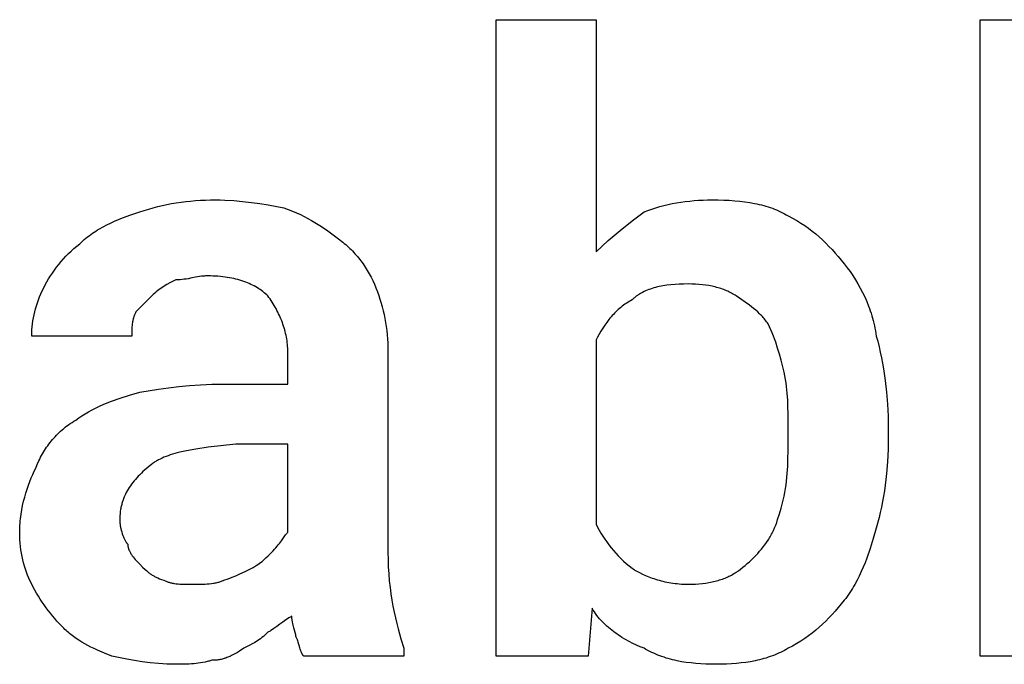
# Model space of a CAD drawing. Units: millimetres. Extents: x 0 to 27000, y -35 to 18400.
# Drawn here: x 3978 to 4312, y 5587 to 5805 of the extents above; entities that cross this region are included whole.
import ezdxf

# ---------------------------------------------------------------- set-up
doc = ezdxf.new("R2010")
doc.units = ezdxf.units.MM
doc.header["$MEASUREMENT"] = 0
doc.layers.add('- TITLES', color=7, linetype='Continuous', true_color=0x7fffbf)

msp = doc.modelspace()

# ---------------------------------------------------------------- linework, layer by layer
at = {"layer": '- TITLES'}
for points in [[(4172.08, 5606.11), (4170.73, 5589.86), (4139.58, 5589.86), (4139.58, 5805.21), (4173.44, 5805.21), (4173.44, 5726.66)], [(4019.03, 5740.2), (4020.56, 5740.69), (4022.08, 5741.15), (4023.61, 5741.58), (4025.15, 5741.98), (4026.69, 5742.34), (4028.24, 5742.68), (4029.81, 5742.98), (4031.39, 5743.25), (4032.99, 5743.48), (4034.6, 5743.69), (4036.23, 5743.87), (4037.89, 5744.01), (4039.57, 5744.12), (4041.27, 5744.2), (4043, 5744.25), (4044.77, 5744.26)], [(4044.77, 5744.26), (4046.29, 5744.25), (4047.81, 5744.2), (4050.84, 5744.03), (4053.84, 5743.76), (4056.79, 5743.42), (4059.67, 5743.01), (4062.48, 5742.55), (4067.79, 5741.55)], [(4189.69, 5740.2), (4190.97, 5740.69), (4192.29, 5741.15), (4193.63, 5741.58), (4195, 5741.98), (4196.39, 5742.34), (4197.81, 5742.68), (4199.24, 5742.98), (4200.69, 5743.25), (4202.16, 5743.48), (4203.64, 5743.69), (4205.14, 5743.87), (4206.64, 5744.01), (4208.15, 5744.12), (4209.67, 5744.2), (4211.19, 5744.25), (4212.71, 5744.26)], [(4212.71, 5744.26), (4214.71, 5744.25), (4216.65, 5744.2), (4218.53, 5744.11), (4220.35, 5743.99), (4222.12, 5743.82), (4223.83, 5743.62), (4225.49, 5743.37), (4227.11, 5743.08), (4227.89, 5742.91), (4228.67, 5742.74), (4229.43, 5742.55), (4230.19, 5742.34), (4230.93, 5742.13), (4231.66, 5741.9), (4232.38, 5741.66), (4233.09, 5741.41), (4233.8, 5741.14), (4234.49, 5740.85), (4235.17, 5740.56), (4235.84, 5740.24), (4236.51, 5739.92), (4237.16, 5739.58), (4237.81, 5739.22), (4238.45, 5738.84)], [(4067.79, 5741.55), (4069.28, 5741.03), (4070.72, 5740.48), (4072.09, 5739.9), (4073.42, 5739.29), (4074.7, 5738.66), (4075.93, 5738.01), (4077.13, 5737.33), (4078.29, 5736.64), (4079.41, 5735.94), (4080.51, 5735.22), (4082.65, 5733.74), (4086.75, 5730.72)], [(3998.71, 5729.36), (3999.23, 5729.86), (3999.75, 5730.35), (4000.27, 5730.82), (4000.81, 5731.27), (4001.35, 5731.72), (4001.9, 5732.14), (4002.46, 5732.56), (4003.03, 5732.96), (4003.61, 5733.35), (4004.19, 5733.73), (4004.78, 5734.1), (4005.38, 5734.46), (4006.6, 5735.15), (4007.86, 5735.8), (4009.14, 5736.42), (4010.46, 5737.01), (4011.81, 5737.58), (4013.19, 5738.13), (4016.05, 5739.18), (4019.03, 5740.2)], [(4173.44, 5726.66), (4175.47, 5728.63), (4177.5, 5730.49), (4179.53, 5732.25), (4181.56, 5733.94), (4185.63, 5737.13), (4189.69, 5740.2)], [(4238.45, 5738.84), (4239.94, 5738.07), (4241.37, 5737.26), (4242.75, 5736.42), (4244.08, 5735.54), (4245.36, 5734.64), (4246.59, 5733.7), (4247.79, 5732.73), (4248.95, 5731.73), (4250.07, 5730.7), (4251.17, 5729.64), (4252.25, 5728.54), (4253.3, 5727.42), (4254.35, 5726.26), (4255.37, 5725.07), (4257.41, 5722.59)], [(3986.52, 5714.47), (3987.05, 5715.48), (3987.6, 5716.49), (3988.19, 5717.5), (3988.81, 5718.51), (3989.46, 5719.5), (3990.14, 5720.49), (3990.86, 5721.46), (3991.6, 5722.42), (3992.38, 5723.37), (3993.19, 5724.29), (3994.03, 5725.2), (3994.91, 5726.08), (3995.81, 5726.94), (3996.75, 5727.78), (3997.71, 5728.59), (3998.71, 5729.36)], [(4086.75, 5730.72), (4087.26, 5730.33), (4087.75, 5729.94), (4088.24, 5729.54), (4088.72, 5729.13), (4089.19, 5728.71), (4089.66, 5728.29), (4090.11, 5727.86), (4090.56, 5727.42), (4091, 5726.97), (4091.43, 5726.51), (4091.86, 5726.05), (4092.28, 5725.58), (4092.68, 5725.1), (4093.09, 5724.61), (4093.48, 5724.11), (4093.86, 5723.61), (4094.61, 5722.58), (4095.32, 5721.51), (4096.01, 5720.42), (4096.66, 5719.29), (4097.28, 5718.13), (4097.86, 5716.94), (4098.42, 5715.72), (4098.94, 5714.47)], [(4257.41, 5722.59), (4258.41, 5721.31), (4259.38, 5719.99), (4260.31, 5718.64), (4261.2, 5717.26), (4262.05, 5715.85), (4262.86, 5714.4), (4263.63, 5712.93), (4264.35, 5711.42), (4265.03, 5709.88), (4265.65, 5708.31), (4265.94, 5707.51), (4266.22, 5706.7), (4266.49, 5705.89), (4266.74, 5705.07), (4266.98, 5704.24), (4267.21, 5703.4), (4267.42, 5702.56), (4267.61, 5701.7), (4267.79, 5700.84), (4267.96, 5699.97), (4268.11, 5699.1), (4268.25, 5698.21)], [(4042.06, 5718.53), (4041.68, 5718.52), (4041.31, 5718.51), (4040.95, 5718.5), (4040.59, 5718.47), (4039.9, 5718.4), (4039.22, 5718.32), (4038.56, 5718.21), (4037.91, 5718.1), (4036.64, 5717.85), (4035.36, 5717.6), (4034.72, 5717.49), (4034.06, 5717.39), (4033.38, 5717.3), (4032.69, 5717.23), (4032.33, 5717.21), (4031.97, 5717.19), (4031.6, 5717.18), (4031.22, 5717.17)], [(4062.37, 5711.76), (4061.98, 5712.13), (4061.58, 5712.5), (4061.16, 5712.86), (4060.72, 5713.21), (4060.27, 5713.56), (4059.8, 5713.89), (4059.32, 5714.21), (4058.82, 5714.53), (4058.3, 5714.83), (4057.77, 5715.13), (4057.22, 5715.41), (4056.66, 5715.68), (4056.08, 5715.95), (4055.48, 5716.2), (4054.87, 5716.44), (4054.25, 5716.67), (4053.6, 5716.88), (4052.94, 5717.09), (4052.27, 5717.28), (4051.58, 5717.46), (4050.87, 5717.62), (4050.15, 5717.78), (4049.41, 5717.92), (4048.66, 5718.04), (4047.89, 5718.15), (4047.1, 5718.25), (4046.3, 5718.34), (4045.48, 5718.4), (4044.65, 5718.46), (4043.8, 5718.5), (4042.94, 5718.52), (4042.06, 5718.53)], [(3982.46, 5698.21), (3982.48, 5699.23), (3982.52, 5700.24), (3982.6, 5701.26), (3982.72, 5702.28), (3982.86, 5703.29), (3983.03, 5704.31), (3983.24, 5705.32), (3983.48, 5706.34), (3983.75, 5707.35), (3984.05, 5708.37), (3984.38, 5709.39), (3984.75, 5710.4), (3985.14, 5711.42), (3985.57, 5712.43), (3986.03, 5713.45), (3986.52, 5714.47)], [(4031.22, 5717.17), (4029.19, 5716.14), (4028.17, 5715.58), (4027.67, 5715.28), (4027.16, 5714.97), (4026.65, 5714.65), (4026.14, 5714.3), (4025.63, 5713.94), (4025.13, 5713.56), (4024.62, 5713.15), (4024.11, 5712.71), (4023.6, 5712.25), (4023.09, 5711.76)], [(4098.94, 5714.47), (4099.43, 5713.2), (4099.89, 5711.92), (4100.32, 5710.65), (4100.72, 5709.36), (4101.09, 5708.08), (4101.42, 5706.78), (4101.72, 5705.46), (4101.99, 5704.14), (4102.23, 5702.8), (4102.43, 5701.44), (4102.61, 5700.06), (4102.75, 5698.66), (4102.86, 5697.23), (4102.94, 5695.78), (4102.99, 5694.3), (4103.01, 5692.79)], [(4204.59, 5715.82), (4203.08, 5715.8), (4201.61, 5715.75), (4200.17, 5715.67), (4198.77, 5715.54), (4197.41, 5715.38), (4196.74, 5715.28), (4196.09, 5715.18), (4195.44, 5715.06), (4194.81, 5714.93), (4194.19, 5714.79), (4193.58, 5714.63), (4192.99, 5714.47), (4192.4, 5714.29), (4191.83, 5714.1), (4191.27, 5713.9), (4190.72, 5713.69), (4190.19, 5713.46), (4189.67, 5713.22), (4189.16, 5712.96), (4188.67, 5712.69), (4188.43, 5712.55), (4188.19, 5712.41), (4187.95, 5712.26), (4187.72, 5712.11), (4187.5, 5711.96), (4187.27, 5711.8), (4187.05, 5711.64), (4186.84, 5711.47), (4186.63, 5711.31), (4186.42, 5711.13), (4186.21, 5710.96), (4186.01, 5710.77), (4185.82, 5710.59), (4185.63, 5710.4)], [(4220.84, 5711.76), (4220.46, 5712.01), (4220.06, 5712.25), (4219.66, 5712.48), (4219.25, 5712.71), (4218.84, 5712.93), (4218.41, 5713.14), (4217.98, 5713.34), (4217.54, 5713.53), (4217.09, 5713.72), (4216.63, 5713.9), (4216.17, 5714.07), (4215.7, 5714.23), (4215.22, 5714.39), (4214.73, 5714.53), (4214.23, 5714.67), (4213.73, 5714.8), (4213.22, 5714.93), (4212.7, 5715.04), (4211.63, 5715.25), (4210.54, 5715.42), (4209.41, 5715.57), (4208.25, 5715.68), (4207.06, 5715.76), (4205.84, 5715.8), (4204.59, 5715.82)], [(4023.09, 5711.76), (4017.68, 5706.34)], [(4069.14, 5692.79), (4069.14, 5693.43), (4069.11, 5694.06), (4069.07, 5694.7), (4069.02, 5695.33), (4068.95, 5695.96), (4068.87, 5696.59), (4068.77, 5697.22), (4068.66, 5697.85), (4068.53, 5698.48), (4068.39, 5699.1), (4068.24, 5699.72), (4068.07, 5700.34), (4067.89, 5700.96), (4067.7, 5701.57), (4067.5, 5702.18), (4067.28, 5702.78), (4067.05, 5703.38), (4066.81, 5703.98), (4066.56, 5704.57), (4066.3, 5705.16), (4066.03, 5705.74), (4065.74, 5706.32), (4065.45, 5706.89), (4065.15, 5707.46), (4064.83, 5708.02), (4064.51, 5708.57), (4064.17, 5709.12), (4063.83, 5709.66), (4063.48, 5710.2), (4063.12, 5710.73), (4062.75, 5711.24), (4062.37, 5711.76)], [(4231.68, 5702.28), (4231.42, 5702.65), (4231.15, 5703.02), (4230.88, 5703.38), (4230.6, 5703.74), (4230.31, 5704.09), (4230.02, 5704.43), (4229.72, 5704.76), (4229.41, 5705.09), (4229.1, 5705.41), (4228.78, 5705.73), (4228.13, 5706.35), (4227.46, 5706.94), (4226.77, 5707.52), (4226.06, 5708.09), (4225.34, 5708.64), (4223.87, 5709.7), (4220.84, 5711.76)], [(4185.63, 5710.4), (4185.12, 5710.14), (4184.63, 5709.86), (4184.14, 5709.57), (4183.66, 5709.26), (4183.19, 5708.94), (4182.72, 5708.61), (4182.26, 5708.26), (4181.82, 5707.9), (4181.38, 5707.53), (4180.94, 5707.15), (4180.52, 5706.76), (4180.1, 5706.35), (4179.69, 5705.94), (4179.29, 5705.52), (4178.9, 5705.09), (4178.51, 5704.65), (4178.14, 5704.2), (4177.77, 5703.74), (4177.05, 5702.81), (4176.37, 5701.85), (4175.72, 5700.88), (4175.1, 5699.89), (4174.52, 5698.88), (4173.96, 5697.87), (4173.44, 5696.86)], [(4017.68, 5706.34), (4017.55, 5706.08), (4017.44, 5705.83), (4017.33, 5705.58), (4017.23, 5705.32), (4017.14, 5705.07), (4017.05, 5704.81), (4016.97, 5704.56), (4016.89, 5704.31), (4016.83, 5704.05), (4016.76, 5703.8), (4016.7, 5703.55), (4016.65, 5703.29), (4016.61, 5703.04), (4016.56, 5702.78), (4016.49, 5702.28), (4016.44, 5701.77), (4016.39, 5701.26), (4016.36, 5700.75), (4016.34, 5700.24), (4016.32, 5698.21)], [(4237.09, 5686.02), (4236.06, 5690.09), (4235.5, 5692.12), (4234.89, 5694.15), (4234.22, 5696.18), (4233.86, 5697.2), (4233.48, 5698.21), (4233.07, 5699.23), (4232.63, 5700.24), (4232.17, 5701.26), (4231.68, 5702.28)], [(4016.32, 5698.21), (3982.46, 5698.21)], [(4268.25, 5698.21), (4268.74, 5696.42), (4269.2, 5694.6), (4269.63, 5692.75), (4270.02, 5690.87), (4270.39, 5688.97), (4270.72, 5687.05), (4271.29, 5683.14), (4271.74, 5679.18), (4272.06, 5675.17), (4272.25, 5671.12), (4272.31, 5667.06)], [(4173.44, 5696.86), (4173.44, 5634.55)], [(4047.47, 5681.96), (4069.14, 5681.96), (4069.14, 5692.79)], [(4103.01, 5692.79), (4103.01, 5625.07)], [(4238.45, 5667.06), (4238.43, 5671.93), (4238.38, 5674.25), (4238.28, 5676.54), (4238.12, 5678.83), (4238.01, 5679.99), (4237.88, 5681.15), (4237.72, 5682.34), (4237.54, 5683.54), (4237.33, 5684.77), (4237.09, 5686.02)], [(4019.03, 5679.25), (4025.38, 5680.24), (4028.74, 5680.7), (4032.24, 5681.11), (4035.86, 5681.46), (4039.6, 5681.73), (4043.47, 5681.9), (4047.47, 5681.96)], [(3997.36, 5669.77), (3998.39, 5670.52), (3999.46, 5671.23), (4000.56, 5671.92), (4001.7, 5672.58), (4002.88, 5673.22), (4004.1, 5673.84), (4005.36, 5674.44), (4006.67, 5675.02), (4008.03, 5675.58), (4009.44, 5676.13), (4012.41, 5677.2), (4015.6, 5678.23), (4019.03, 5679.25)], [(3983.82, 5653.52), (3984.34, 5654.77), (3984.9, 5655.99), (3985.19, 5656.59), (3985.49, 5657.18), (3985.8, 5657.77), (3986.12, 5658.34), (3986.45, 5658.91), (3986.79, 5659.47), (3987.14, 5660.02), (3987.51, 5660.56), (3987.88, 5661.1), (3988.26, 5661.63), (3988.66, 5662.15), (3989.06, 5662.66), (3989.48, 5663.16), (3989.91, 5663.66), (3990.36, 5664.15), (3990.81, 5664.63), (3991.28, 5665.1), (3991.76, 5665.56), (3992.26, 5666.02), (3992.77, 5666.47), (3993.29, 5666.91), (3993.83, 5667.34), (3994.38, 5667.77), (3994.94, 5668.18), (3995.53, 5668.59), (3996.12, 5668.99), (3996.73, 5669.38), (3997.36, 5669.77)], [(4237.09, 5644.03), (4237.33, 5645.3), (4237.54, 5646.57), (4237.72, 5647.84), (4237.88, 5649.11), (4238.12, 5651.65), (4238.28, 5654.19), (4238.38, 5656.73), (4238.43, 5659.27), (4238.45, 5664.35)], [(4238.45, 5664.35), (4238.45, 5667.06)], [(4272.31, 5664.35), (4272.25, 5659.9), (4272.06, 5655.67), (4271.74, 5651.64), (4271.53, 5649.68), (4271.29, 5647.76), (4271.02, 5645.87), (4270.72, 5644.01), (4270.39, 5642.17), (4270.02, 5640.35), (4269.63, 5638.55), (4269.2, 5636.76), (4268.25, 5633.2)], [(4272.31, 5667.06), (4272.31, 5664.35)], [(4051.54, 5661.64), (4042.14, 5660.58), (4038.01, 5659.98), (4036.09, 5659.64), (4034.27, 5659.27), (4032.54, 5658.87), (4031.71, 5658.66), (4030.9, 5658.44), (4030.12, 5658.21), (4029.36, 5657.97), (4028.63, 5657.72), (4027.92, 5657.45), (4027.23, 5657.18), (4026.57, 5656.89), (4025.93, 5656.59), (4025.32, 5656.27), (4025.02, 5656.11), (4024.73, 5655.94), (4024.44, 5655.77), (4024.16, 5655.6), (4023.88, 5655.42), (4023.61, 5655.24), (4023.35, 5655.06), (4023.09, 5654.87)], [(4069.14, 5631.85), (4069.14, 5661.64), (4051.54, 5661.64)], [(4023.09, 5654.87), (4021.86, 5653.85), (4020.68, 5652.83), (4020.12, 5652.32), (4019.58, 5651.81), (4019.05, 5651.29), (4018.54, 5650.76), (4018.05, 5650.24), (4017.58, 5649.71), (4017.13, 5649.17), (4016.69, 5648.63), (4016.27, 5648.09), (4015.87, 5647.53), (4015.5, 5646.97), (4015.14, 5646.41), (4014.8, 5645.83), (4014.48, 5645.25), (4014.18, 5644.65), (4013.9, 5644.05), (4013.77, 5643.75), (4013.64, 5643.44), (4013.52, 5643.13), (4013.41, 5642.82), (4013.3, 5642.5), (4013.19, 5642.18), (4013.09, 5641.86), (4013, 5641.54), (4012.91, 5641.21), (4012.83, 5640.88), (4012.75, 5640.55), (4012.68, 5640.21), (4012.61, 5639.87), (4012.55, 5639.53), (4012.45, 5638.83), (4012.36, 5638.12), (4012.31, 5637.4), (4012.27, 5636.66), (4012.26, 5635.91)], [(3978.4, 5631.85), (3978.41, 5632.61), (3978.43, 5633.37), (3978.47, 5634.13), (3978.52, 5634.89), (3978.59, 5635.64), (3978.67, 5636.4), (3978.86, 5637.9), (3979.11, 5639.38), (3979.4, 5640.84), (3979.73, 5642.28), (3980.09, 5643.7), (3980.49, 5645.08), (3980.91, 5646.42), (3981.36, 5647.73), (3981.83, 5648.99), (3982.31, 5650.2), (3982.81, 5651.36), (3983.31, 5652.47), (3983.82, 5653.52)], [(4231.68, 5629.14), (4231.93, 5629.52), (4232.17, 5629.91), (4232.4, 5630.31), (4232.63, 5630.72), (4232.85, 5631.13), (4233.07, 5631.56), (4233.48, 5632.42), (4233.86, 5633.3), (4234.22, 5634.21), (4234.57, 5635.13), (4234.89, 5636.08), (4235.5, 5638.01), (4236.06, 5639.99), (4237.09, 5644.03)], [(4012.26, 5635.91), (4012.26, 5635.65), (4012.27, 5635.39), (4012.29, 5635.11), (4012.32, 5634.84), (4012.35, 5634.55), (4012.39, 5634.27), (4012.44, 5633.98), (4012.49, 5633.69), (4012.55, 5633.39), (4012.61, 5633.1), (4012.76, 5632.5), (4012.92, 5631.92), (4013.11, 5631.34), (4013.3, 5630.77), (4013.41, 5630.5), (4013.52, 5630.23), (4013.63, 5629.97), (4013.74, 5629.72), (4013.86, 5629.48), (4013.97, 5629.24), (4014.09, 5629.02), (4014.21, 5628.8), (4014.34, 5628.6), (4014.46, 5628.41), (4014.53, 5628.32), (4014.59, 5628.23), (4014.65, 5628.15), (4014.71, 5628.07), (4014.78, 5627.99), (4014.84, 5627.92), (4014.9, 5627.85), (4014.97, 5627.78)], [(4173.44, 5634.55), (4173.96, 5633.54), (4174.52, 5632.52), (4175.1, 5631.52), (4175.72, 5630.51), (4176.37, 5629.52), (4177.05, 5628.53), (4177.77, 5627.56), (4178.51, 5626.6), (4179.29, 5625.65), (4180.1, 5624.73), (4180.94, 5623.82), (4181.82, 5622.94), (4182.72, 5622.07), (4183.66, 5621.24), (4184.63, 5620.43), (4185.63, 5619.66)], [(3982.46, 5614.24), (3981.97, 5615.25), (3981.51, 5616.27), (3981.08, 5617.29), (3980.68, 5618.32), (3980.32, 5619.36), (3979.99, 5620.4), (3979.68, 5621.46), (3979.41, 5622.53), (3979.18, 5623.62), (3978.97, 5624.73), (3978.79, 5625.85), (3978.65, 5627), (3978.54, 5628.17), (3978.46, 5629.37), (3978.41, 5630.59), (3978.4, 5631.85)], [(4063.73, 5625.07), (4064.22, 5625.58), (4064.68, 5626.09), (4065.12, 5626.59), (4065.53, 5627.08), (4065.91, 5627.57), (4066.27, 5628.05), (4066.94, 5628.97), (4068.11, 5630.6), (4068.37, 5630.95), (4068.63, 5631.28), (4068.76, 5631.43), (4068.89, 5631.58), (4069.02, 5631.71), (4069.14, 5631.85)], [(4268.25, 5633.2), (4267.22, 5629.71), (4266.17, 5626.34), (4265.06, 5623.1), (4264.46, 5621.53), (4263.84, 5619.99), (4263.19, 5618.49), (4262.51, 5617.01), (4261.78, 5615.57), (4261.01, 5614.15), (4260.61, 5613.46), (4260.19, 5612.77), (4259.76, 5612.09), (4259.32, 5611.42), (4258.86, 5610.76), (4258.4, 5610.11), (4257.91, 5609.46), (4257.41, 5608.82)], [(4014.97, 5627.78), (4014.97, 5627.65), (4014.98, 5627.53), (4014.99, 5627.4), (4015, 5627.27), (4015.02, 5627.15), (4015.04, 5627.02), (4015.06, 5626.89), (4015.09, 5626.77), (4015.12, 5626.64), (4015.15, 5626.52), (4015.19, 5626.39), (4015.23, 5626.27), (4015.27, 5626.14), (4015.31, 5626.02), (4015.36, 5625.89), (4015.41, 5625.77), (4015.46, 5625.65), (4015.52, 5625.53), (4015.64, 5625.28), (4015.76, 5625.04), (4015.9, 5624.81), (4016.04, 5624.57), (4016.18, 5624.34), (4016.33, 5624.11), (4016.49, 5623.89), (4016.65, 5623.67), (4016.82, 5623.45), (4017.15, 5623.03), (4017.49, 5622.63), (4017.82, 5622.26), (4018.47, 5621.58), (4019.03, 5621.01)], [(4220.84, 5618.3), (4221.6, 5618.82), (4222.36, 5619.38), (4223.12, 5619.96), (4223.87, 5620.57), (4224.61, 5621.2), (4225.34, 5621.85), (4226.06, 5622.52), (4226.77, 5623.21), (4227.46, 5623.92), (4228.13, 5624.64), (4228.78, 5625.37), (4229.41, 5626.11), (4230.02, 5626.86), (4230.6, 5627.62), (4231.15, 5628.37), (4231.68, 5629.14)], [(4056.95, 5619.66), (4057.21, 5619.79), (4057.46, 5619.92), (4057.72, 5620.07), (4057.97, 5620.22), (4058.22, 5620.38), (4058.47, 5620.54), (4058.97, 5620.88), (4059.45, 5621.24), (4059.93, 5621.61), (4060.4, 5621.98), (4060.85, 5622.36), (4061.7, 5623.12), (4062.48, 5623.85), (4063.73, 5625.07)], [(4103.01, 5625.07), (4103.04, 5622.57), (4103.13, 5620.12), (4103.27, 5617.74), (4103.47, 5615.42), (4103.72, 5613.17), (4104.01, 5610.98), (4104.33, 5608.85), (4104.7, 5606.79), (4105.09, 5604.79), (4105.52, 5602.85), (4105.97, 5600.98), (4106.43, 5599.17), (4107.41, 5595.74), (4108.42, 5592.57)], [(4019.03, 5621.01), (4019.99, 5620.05), (4020.87, 5619.21), (4021.3, 5618.83), (4021.72, 5618.46), (4022.15, 5618.12), (4022.37, 5617.95), (4022.59, 5617.79), (4022.81, 5617.64), (4023.04, 5617.48), (4023.27, 5617.33), (4023.51, 5617.19), (4023.76, 5617.04), (4024.02, 5616.9), (4024.28, 5616.76), (4024.55, 5616.63), (4024.84, 5616.49), (4025.13, 5616.36), (4025.75, 5616.1), (4026.43, 5615.85), (4027.16, 5615.59)], [(4047.47, 5615.59), (4048.94, 5616.1), (4050.29, 5616.61), (4051.55, 5617.12), (4052.72, 5617.62), (4054.9, 5618.64), (4056.95, 5619.66)], [(4185.63, 5619.66), (4186.01, 5619.4), (4186.42, 5619.15), (4186.84, 5618.9), (4187.27, 5618.64), (4187.72, 5618.4), (4188.19, 5618.15), (4189.16, 5617.67), (4190.19, 5617.2), (4191.27, 5616.75), (4192.4, 5616.33), (4192.99, 5616.12), (4193.58, 5615.93), (4194.19, 5615.74), (4194.81, 5615.57), (4195.44, 5615.4), (4196.09, 5615.24), (4196.74, 5615.09), (4197.41, 5614.95), (4198.08, 5614.82), (4198.77, 5614.7), (4199.46, 5614.6), (4200.17, 5614.51), (4200.88, 5614.43), (4201.61, 5614.36), (4202.34, 5614.31), (4203.08, 5614.27), (4203.83, 5614.25), (4204.59, 5614.24)], [(4204.59, 5614.24), (4205.84, 5614.25), (4207.06, 5614.3), (4208.25, 5614.38), (4209.41, 5614.49), (4210.54, 5614.63), (4211.63, 5614.81), (4212.7, 5615.02), (4213.22, 5615.13), (4213.73, 5615.25), (4214.23, 5615.38), (4214.73, 5615.52), (4215.22, 5615.67), (4215.7, 5615.82), (4216.17, 5615.99), (4216.63, 5616.16), (4217.09, 5616.34), (4217.54, 5616.52), (4217.98, 5616.72), (4218.41, 5616.92), (4218.84, 5617.13), (4219.25, 5617.35), (4219.66, 5617.57), (4220.06, 5617.81), (4220.46, 5618.05), (4220.84, 5618.3)], [(4027.16, 5615.59), (4027.41, 5615.47), (4027.67, 5615.35), (4027.92, 5615.25), (4028.18, 5615.14), (4028.43, 5615.05), (4028.69, 5614.96), (4028.95, 5614.88), (4029.21, 5614.81), (4029.47, 5614.74), (4029.74, 5614.68), (4030.01, 5614.62), (4030.28, 5614.57), (4030.55, 5614.52), (4030.83, 5614.48), (4031.39, 5614.41), (4031.97, 5614.35), (4032.57, 5614.31), (4033.82, 5614.26), (4036.64, 5614.24)], [(4036.64, 5614.24), (4039.66, 5614.26), (4041.14, 5614.31), (4041.86, 5614.35), (4042.56, 5614.41), (4043.25, 5614.48), (4043.93, 5614.57), (4044.26, 5614.62), (4044.58, 5614.68), (4044.9, 5614.74), (4045.21, 5614.81), (4045.52, 5614.88), (4045.82, 5614.96), (4046.11, 5615.05), (4046.4, 5615.14), (4046.68, 5615.25), (4046.95, 5615.35), (4047.22, 5615.47), (4047.35, 5615.53), (4047.47, 5615.59)], [(3993.3, 5599.34), (3992.54, 5600.12), (3991.78, 5600.92), (3991.02, 5601.76), (3990.27, 5602.62), (3989.53, 5603.5), (3988.8, 5604.41), (3988.08, 5605.34), (3987.37, 5606.28), (3986.68, 5607.24), (3986.01, 5608.21), (3985.36, 5609.2), (3984.73, 5610.2), (3984.12, 5611.2), (3983.54, 5612.21), (3982.98, 5613.22), (3982.46, 5614.24)], [(4257.41, 5608.82), (4255.37, 5606.34), (4254.35, 5605.15), (4253.3, 5603.99), (4252.25, 5602.87), (4251.17, 5601.77), (4250.07, 5600.71), (4248.95, 5599.68), (4247.79, 5598.68), (4246.59, 5597.71), (4245.36, 5596.77), (4244.08, 5595.87), (4242.75, 5595), (4241.37, 5594.15), (4239.94, 5593.34), (4238.45, 5592.57)], [(4189.69, 5592.57), (4188.42, 5593.09), (4187.15, 5593.65), (4185.9, 5594.24), (4184.65, 5594.87), (4183.42, 5595.54), (4182.21, 5596.26), (4181.62, 5596.63), (4181.03, 5597.01), (4180.44, 5597.41), (4179.87, 5597.82), (4179.3, 5598.23), (4178.74, 5598.66), (4178.19, 5599.11), (4177.65, 5599.56), (4177.12, 5600.03), (4176.6, 5600.51), (4176.09, 5601.01), (4175.59, 5601.52), (4175.11, 5602.04), (4174.63, 5602.58), (4174.17, 5603.13), (4173.73, 5603.7), (4173.29, 5604.28), (4172.87, 5604.87), (4172.47, 5605.48), (4172.08, 5606.11)], [(4070.5, 5603.4), (4070.25, 5603.27), (4069.99, 5603.13), (4069.74, 5602.99), (4069.48, 5602.84), (4068.98, 5602.52), (4068.47, 5602.17), (4067.45, 5601.45), (4066.44, 5600.69), (4065.42, 5599.94), (4064.4, 5599.21), (4063.9, 5598.87), (4063.39, 5598.55), (4063.13, 5598.4), (4062.88, 5598.25), (4062.63, 5598.12), (4062.37, 5597.98)], [(4071.85, 5596.63), (4071.85, 5596.69), (4071.85, 5596.76), (4071.85, 5596.83), (4071.84, 5596.9), (4071.83, 5596.97), (4071.82, 5597.05), (4071.8, 5597.2), (4071.76, 5597.36), (4071.73, 5597.53), (4071.64, 5597.88), (4071.18, 5599.51), (4070.93, 5600.43), (4070.81, 5600.9), (4070.71, 5601.39), (4070.67, 5601.64), (4070.62, 5601.89), (4070.59, 5602.14), (4070.56, 5602.39), (4070.53, 5602.64), (4070.51, 5602.89), (4070.5, 5603.15), (4070.5, 5603.4)], [(4009.55, 5589.86), (4007.07, 5590.88), (4004.72, 5591.91), (4003.6, 5592.44), (4002.5, 5592.98), (4001.44, 5593.53), (4000.41, 5594.09), (3999.41, 5594.67), (3998.44, 5595.27), (3997.5, 5595.88), (3996.6, 5596.52), (3996.16, 5596.85), (3995.73, 5597.19), (3995.3, 5597.53), (3994.88, 5597.88), (3994.48, 5598.23), (3994.07, 5598.59), (3993.68, 5598.96), (3993.3, 5599.34)], [(4062.37, 5597.98), (4061.86, 5597.49), (4061.36, 5597.03), (4060.85, 5596.59), (4060.34, 5596.19), (4059.83, 5595.8), (4059.33, 5595.44), (4058.82, 5595.09), (4058.31, 5594.77), (4057.8, 5594.46), (4057.29, 5594.16), (4056.28, 5593.6), (4054.25, 5592.57)], [(4074.56, 5589.86), (4074.5, 5589.92), (4074.44, 5589.99), (4074.38, 5590.06), (4074.32, 5590.13), (4074.27, 5590.2), (4074.22, 5590.27), (4074.16, 5590.35), (4074.11, 5590.43), (4074.06, 5590.51), (4074.02, 5590.59), (4073.97, 5590.67), (4073.93, 5590.75), (4073.88, 5590.84), (4073.84, 5590.93), (4073.76, 5591.11), (4073.68, 5591.29), (4073.61, 5591.48), (4073.54, 5591.68), (4073.47, 5591.88), (4073.34, 5592.3), (4073.21, 5592.74), (4072.66, 5594.62), (4072.49, 5595.12), (4072.4, 5595.37), (4072.3, 5595.62), (4072.2, 5595.87), (4072.09, 5596.12), (4071.98, 5596.38), (4071.85, 5596.63)], [(4054.25, 5592.57), (4052.78, 5591.61), (4052.09, 5591.19), (4051.41, 5590.79), (4050.75, 5590.42), (4050.1, 5590.09), (4049.78, 5589.94), (4049.46, 5589.79), (4049.15, 5589.65), (4048.83, 5589.52), (4048.51, 5589.4), (4048.19, 5589.28), (4047.87, 5589.17), (4047.55, 5589.07), (4047.23, 5588.98), (4046.91, 5588.9), (4046.58, 5588.82), (4046.25, 5588.76), (4045.91, 5588.7), (4045.57, 5588.65), (4045.23, 5588.6), (4044.88, 5588.57), (4044.52, 5588.54), (4044.16, 5588.52), (4043.79, 5588.51), (4043.41, 5588.5)], [(4108.42, 5592.57), (4108.42, 5589.86), (4074.56, 5589.86)], [(4214.07, 5587.15), (4212.31, 5587.17), (4210.58, 5587.22), (4208.88, 5587.3), (4207.21, 5587.42), (4205.58, 5587.59), (4203.97, 5587.79), (4202.4, 5588.04), (4200.86, 5588.33), (4200.11, 5588.5), (4199.36, 5588.68), (4198.61, 5588.86), (4197.88, 5589.07), (4197.15, 5589.28), (4196.43, 5589.51), (4195.72, 5589.75), (4195.02, 5590.01), (4194.33, 5590.27), (4193.64, 5590.56), (4192.96, 5590.86), (4192.29, 5591.17), (4191.63, 5591.49), (4190.97, 5591.84), (4190.33, 5592.19), (4189.69, 5592.57)], [(4238.45, 5592.57), (4237.81, 5592.19), (4237.16, 5591.84), (4236.51, 5591.49), (4235.85, 5591.17), (4235.17, 5590.86), (4234.5, 5590.56), (4233.81, 5590.27), (4233.12, 5590.01), (4232.41, 5589.75), (4231.7, 5589.51), (4230.98, 5589.28), (4230.26, 5589.07), (4229.52, 5588.86), (4228.78, 5588.68), (4228.03, 5588.5), (4227.27, 5588.33), (4225.73, 5588.04), (4224.16, 5587.79), (4222.56, 5587.59), (4220.93, 5587.42), (4219.26, 5587.3), (4217.56, 5587.22), (4215.83, 5587.17), (4214.07, 5587.15)], [(4031.22, 5587.15), (4029.71, 5587.16), (4028.23, 5587.21), (4026.78, 5587.28), (4025.36, 5587.38), (4022.58, 5587.65), (4019.88, 5588), (4017.24, 5588.41), (4014.65, 5588.86), (4009.55, 5589.86)], [(4043.41, 5588.5), (4043.03, 5588.38), (4042.65, 5588.26), (4042.27, 5588.16), (4041.89, 5588.06), (4041.13, 5587.88), (4040.36, 5587.72), (4039.6, 5587.59), (4038.84, 5587.48), (4038.08, 5587.39), (4037.32, 5587.32), (4036.55, 5587.26), (4035.79, 5587.22), (4034.27, 5587.17), (4031.22, 5587.15)]]:
    msp.add_lwpolyline(points, dxfattribs=at)
msp.add_lwpolyline([(4337.32, 5589.86), (4303.46, 5589.86), (4303.46, 5805.21), (4337.32, 5805.21)], close=True, dxfattribs=at)

doc.saveas('drawing.dxf')
